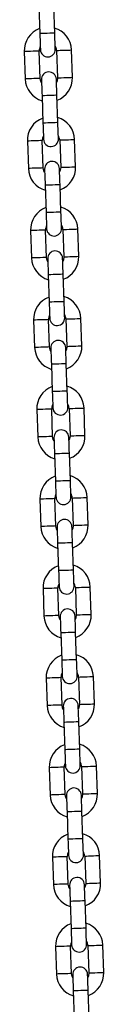
# Model space of a CAD drawing. Units: millimetres. Extents: x 4100 to 10067, y 275 to 10502.
# Drawn here: x 6041 to 6073, y 8938 to 9334 of the extents above; entities that cross this region are included whole.
import ezdxf

# ---------------------------------------------------------------- set-up
doc = ezdxf.new("R2010")
doc.units = ezdxf.units.MM
doc.header["$LTSCALE"] = 50

msp = doc.modelspace()

# ---------------------------------------------------------------- linework, layer by layer
at = {"color": 7, "linetype": 'Continuous', "lineweight": 25}
for p, q in [((6047.23, 9339.26), (6047.62, 9328.26)), ((6053.61, 9328.47), (6053.23, 9339.46)), ((6041.36, 9321.04), (6041.75, 9310.05)), ((6047.74, 9310.26), (6047.36, 9321.25)), ((6054.36, 9321.49), (6054.74, 9310.5)), ((6060.74, 9310.71), (6060.35, 9321.7)), ((6048.49, 9303.28), (6048.87, 9292.28)), ((6054.87, 9292.49), (6054.48, 9303.49)), ((6042.62, 9285.06), (6043, 9274.07)), ((6049, 9274.28), (6048.62, 9285.27)), ((6055.61, 9285.51), (6056, 9274.52)), ((6061.99, 9274.73), (6061.61, 9285.72)), ((6049.74, 9267.3), (6050.13, 9256.31)), ((6056.12, 9256.52), (6055.74, 9267.51)), ((6043.88, 9249.08), (6044.26, 9238.09)), ((6050.26, 9238.3), (6049.87, 9249.29)), ((6056.87, 9249.54), (6057.25, 9238.54)), ((6063.25, 9238.75), (6062.86, 9249.75)), ((6051, 9231.32), (6051.38, 9220.33)), ((6057.38, 9220.54), (6057, 9231.53)), ((6051.51, 9202.32), (6051.13, 9213.31)), ((6058.12, 9213.56), (6058.51, 9202.57)), ((6064.5, 9202.77), (6064.12, 9213.77)), ((6045.13, 9213.11), (6045.52, 9202.11)), ((6052.26, 9195.34), (6052.64, 9184.35)), ((6058.64, 9184.56), (6058.25, 9195.55)), ((6065.76, 9166.8), (6065.38, 9177.79)), ((6046.39, 9177.13), (6046.77, 9166.13)), ((6052.77, 9166.34), (6052.39, 9177.34)), ((6059.38, 9177.58), (6059.76, 9166.59)), ((6053.51, 9159.36), (6053.9, 9148.37)), ((6059.89, 9148.58), (6059.51, 9159.57)), ((6047.65, 9141.15), (6048.03, 9130.16)), ((6054.03, 9130.37), (6053.64, 9141.36)), ((6060.64, 9141.6), (6061.02, 9130.61)), ((6067.02, 9130.82), (6066.63, 9141.81)), ((6054.77, 9123.39), (6055.15, 9112.39)), ((6061.15, 9112.6), (6060.77, 9123.6)), ((6048.9, 9105.17), (6049.29, 9094.18)), ((6055.28, 9094.39), (6054.9, 9105.38)), ((6061.89, 9105.62), (6062.28, 9094.63)), ((6068.27, 9094.84), (6067.89, 9105.83)), ((6056.03, 9087.41), (6056.41, 9076.42)), ((6062.41, 9076.62), (6062.02, 9087.62)), ((6050.16, 9069.19), (6050.54, 9058.2)), ((6056.54, 9058.41), (6056.15, 9069.4)), ((6063.15, 9069.65), (6063.53, 9058.65)), ((6069.53, 9058.86), (6069.15, 9069.86)), ((6057.28, 9051.43), (6057.67, 9040.44)), ((6063.66, 9040.65), (6063.28, 9051.64)), ((6051.41, 9033.21), (6051.8, 9022.22)), ((6057.79, 9022.43), (6057.41, 9033.42)), ((6064.41, 9033.67), (6064.79, 9022.68)), ((6070.79, 9022.88), (6070.4, 9033.88)), ((6058.54, 9015.45), (6058.92, 9004.46)), ((6064.92, 9004.67), (6064.54, 9015.66)), ((6052.67, 8997.24), (6053.05, 8986.24)), ((6059.05, 8986.45), (6058.67, 8997.45)), ((6065.66, 8997.69), (6066.05, 8986.7)), ((6072.04, 8986.91), (6071.66, 8997.9)), ((6059.8, 8979.47), (6060.18, 8968.48)), ((6066.18, 8968.69), (6065.79, 8979.68)), ((6053.93, 8961.26), (6054.31, 8950.27)), ((6060.31, 8950.47), (6059.92, 8961.47)), ((6066.92, 8961.71), (6067.3, 8950.72)), ((6073.3, 8950.93), (6072.92, 8961.92)), ((6061.05, 8943.5), (6061.44, 8932.5)), ((6067.43, 8932.71), (6067.05, 8943.71))]:
    msp.add_line(p, q, dxfattribs=at)
at = {"color": 8, "linetype": 'Continuous', "lineweight": 25, "flags": 128}
for points in [[(6053.61, 9328.47), (6053.57, 9328.47), (6053.21, 9328.46), (6052.54, 9328.43), (6051.64, 9328.4), (6050.61, 9328.37), (6049.59, 9328.33), (6048.69, 9328.3), (6048.02, 9328.28), (6047.66, 9328.26), (6047.62, 9328.26)], [(6047.36, 9321.25), (6047.18, 9321.24), (6046.66, 9321.22), (6045.86, 9321.2), (6044.88, 9321.16), (6043.84, 9321.13), (6042.86, 9321.09), (6042.06, 9321.06), (6041.54, 9321.05), (6041.36, 9321.04)], [(6054.36, 9321.49), (6054.54, 9321.5), (6055.06, 9321.52), (6055.85, 9321.55), (6056.83, 9321.58), (6057.87, 9321.62), (6058.85, 9321.65), (6059.65, 9321.68), (6060.17, 9321.7), (6060.35, 9321.7)], [(6047.74, 9310.26), (6047.56, 9310.25), (6047.04, 9310.23), (6046.24, 9310.2), (6045.27, 9310.17), (6044.22, 9310.13), (6043.25, 9310.1), (6042.45, 9310.07), (6041.93, 9310.05), (6041.75, 9310.05)], [(6054.74, 9310.5), (6054.92, 9310.51), (6055.44, 9310.52), (6056.24, 9310.55), (6057.22, 9310.59), (6058.26, 9310.62), (6059.24, 9310.66), (6060.03, 9310.68), (6060.55, 9310.7), (6060.74, 9310.71)], [(6054.48, 9303.49), (6054.44, 9303.48), (6054.08, 9303.47), (6053.41, 9303.45), (6052.51, 9303.42), (6051.49, 9303.38), (6050.46, 9303.35), (6049.56, 9303.31), (6048.89, 9303.29), (6048.53, 9303.28), (6048.49, 9303.28)], [(6054.87, 9292.49), (6054.82, 9292.49), (6054.47, 9292.48), (6053.8, 9292.46), (6052.9, 9292.42), (6051.87, 9292.39), (6050.84, 9292.35), (6049.94, 9292.32), (6049.27, 9292.3), (6048.92, 9292.29), (6048.87, 9292.28)], [(6048.62, 9285.27), (6048.44, 9285.26), (6047.91, 9285.25), (6047.12, 9285.22), (6046.14, 9285.18), (6045.1, 9285.15), (6044.12, 9285.11), (6043.32, 9285.09), (6042.8, 9285.07), (6042.62, 9285.06), (6042.62, 9285.06)], [(6055.61, 9285.51), (6055.79, 9285.52), (6056.31, 9285.54), (6057.11, 9285.57), (6058.09, 9285.6), (6059.13, 9285.64), (6060.11, 9285.67), (6060.91, 9285.7), (6061.43, 9285.72), (6061.61, 9285.72)], [(6049, 9274.28), (6048.82, 9274.27), (6048.3, 9274.25), (6047.5, 9274.22), (6046.52, 9274.19), (6045.48, 9274.15), (6044.5, 9274.12), (6043.71, 9274.09), (6043.18, 9274.07), (6043, 9274.07)], [(6056, 9274.52), (6056.18, 9274.53), (6056.7, 9274.55), (6057.49, 9274.57), (6058.47, 9274.61), (6059.51, 9274.64), (6060.49, 9274.68), (6061.29, 9274.71), (6061.81, 9274.72), (6061.99, 9274.73)], [(6055.74, 9267.51), (6055.69, 9267.51), (6055.34, 9267.49), (6054.67, 9267.47), (6053.77, 9267.44), (6052.74, 9267.4), (6051.72, 9267.37), (6050.81, 9267.34), (6050.15, 9267.31), (6049.79, 9267.3), (6049.74, 9267.3)], [(6056.12, 9256.52), (6056.08, 9256.51), (6055.72, 9256.5), (6055.05, 9256.48), (6054.15, 9256.45), (6053.13, 9256.41), (6052.1, 9256.37), (6051.2, 9256.34), (6050.53, 9256.32), (6050.17, 9256.31), (6050.13, 9256.31)], [(6049.87, 9249.29), (6049.69, 9249.29), (6049.17, 9249.27), (6048.37, 9249.24), (6047.39, 9249.21), (6046.35, 9249.17), (6045.38, 9249.14), (6044.58, 9249.11), (6044.06, 9249.09), (6043.88, 9249.08)], [(6056.87, 9249.54), (6057.05, 9249.54), (6057.57, 9249.56), (6058.37, 9249.59), (6059.35, 9249.62), (6060.39, 9249.66), (6061.37, 9249.69), (6062.16, 9249.72), (6062.68, 9249.74), (6062.86, 9249.75)], [(6050.26, 9238.3), (6050.08, 9238.29), (6049.55, 9238.27), (6048.76, 9238.25), (6047.78, 9238.21), (6046.74, 9238.18), (6045.76, 9238.14), (6044.96, 9238.11), (6044.44, 9238.1), (6044.26, 9238.09)], [(6057.25, 9238.54), (6057.43, 9238.55), (6057.95, 9238.57), (6058.75, 9238.6), (6059.73, 9238.63), (6060.77, 9238.67), (6061.75, 9238.7), (6062.55, 9238.73), (6063.07, 9238.75), (6063.25, 9238.75)], [(6057, 9231.53), (6056.95, 9231.53), (6056.59, 9231.52), (6055.93, 9231.49), (6055.02, 9231.46), (6054, 9231.43), (6052.97, 9231.39), (6052.07, 9231.36), (6051.4, 9231.34), (6051.05, 9231.32), (6051, 9231.32)], [(6057.38, 9220.54), (6057.34, 9220.54), (6056.98, 9220.52), (6056.31, 9220.5), (6055.41, 9220.47), (6054.38, 9220.43), (6053.36, 9220.4), (6052.46, 9220.37), (6051.79, 9220.34), (6051.43, 9220.33), (6051.38, 9220.33)], [(6051.13, 9213.31), (6050.95, 9213.31), (6050.43, 9213.29), (6049.63, 9213.26), (6048.65, 9213.23), (6047.61, 9213.19), (6046.63, 9213.16), (6045.83, 9213.13), (6045.31, 9213.11), (6045.13, 9213.11)], [(6058.12, 9213.56), (6058.31, 9213.57), (6058.83, 9213.58), (6059.62, 9213.61), (6060.6, 9213.65), (6061.64, 9213.68), (6062.62, 9213.72), (6063.42, 9213.74), (6063.94, 9213.76), (6064.12, 9213.77)], [(6051.51, 9202.32), (6051.33, 9202.31), (6050.81, 9202.3), (6050.01, 9202.27), (6049.04, 9202.23), (6047.99, 9202.2), (6047.02, 9202.16), (6046.22, 9202.14), (6045.7, 9202.12), (6045.52, 9202.11)], [(6058.51, 9202.57), (6058.69, 9202.57), (6059.21, 9202.59), (6060.01, 9202.62), (6060.99, 9202.65), (6062.03, 9202.69), (6063.01, 9202.72), (6063.8, 9202.75), (6064.32, 9202.77), (6064.5, 9202.77)], [(6058.25, 9195.55), (6058.21, 9195.55), (6057.85, 9195.54), (6057.18, 9195.51), (6056.28, 9195.48), (6055.25, 9195.45), (6054.23, 9195.41), (6053.33, 9195.38), (6052.66, 9195.36), (6052.3, 9195.34), (6052.26, 9195.34)], [(6058.64, 9184.56), (6058.59, 9184.56), (6058.24, 9184.55), (6057.57, 9184.52), (6056.66, 9184.49), (6055.64, 9184.45), (6054.61, 9184.42), (6053.71, 9184.39), (6053.04, 9184.36), (6052.69, 9184.35), (6052.64, 9184.35)], [(6059.38, 9177.58), (6059.56, 9177.59), (6060.08, 9177.61), (6060.88, 9177.63), (6061.86, 9177.67), (6062.9, 9177.7), (6063.88, 9177.74), (6064.68, 9177.77), (6065.2, 9177.78), (6065.38, 9177.79)], [(6052.39, 9177.34), (6052.2, 9177.33), (6051.68, 9177.31), (6050.89, 9177.28), (6049.91, 9177.25), (6048.87, 9177.21), (6047.89, 9177.18), (6047.09, 9177.15), (6046.57, 9177.13), (6046.39, 9177.13)], [(6052.77, 9166.34), (6052.59, 9166.34), (6052.07, 9166.32), (6051.27, 9166.29), (6050.29, 9166.26), (6049.25, 9166.22), (6048.27, 9166.19), (6047.47, 9166.16), (6046.95, 9166.14), (6046.77, 9166.13)], [(6059.76, 9166.59), (6059.95, 9166.59), (6060.47, 9166.61), (6061.26, 9166.64), (6062.24, 9166.67), (6063.28, 9166.71), (6064.26, 9166.74), (6065.06, 9166.77), (6065.58, 9166.79), (6065.76, 9166.8)], [(6059.51, 9159.57), (6059.46, 9159.57), (6059.11, 9159.56), (6058.44, 9159.54), (6057.54, 9159.51), (6056.51, 9159.47), (6055.49, 9159.43), (6054.58, 9159.4), (6053.91, 9159.38), (6053.56, 9159.37), (6053.51, 9159.36)], [(6059.89, 9148.58), (6059.85, 9148.58), (6059.49, 9148.57), (6058.82, 9148.54), (6057.92, 9148.51), (6056.9, 9148.48), (6055.87, 9148.44), (6054.97, 9148.41), (6054.3, 9148.39), (6053.94, 9148.37), (6053.9, 9148.37)], [(6053.64, 9141.36), (6053.46, 9141.35), (6052.94, 9141.33), (6052.14, 9141.31), (6051.16, 9141.27), (6050.12, 9141.24), (6049.14, 9141.2), (6048.35, 9141.17), (6047.83, 9141.16), (6047.65, 9141.15)], [(6060.64, 9141.6), (6060.82, 9141.61), (6061.34, 9141.63), (6062.14, 9141.66), (6063.11, 9141.69), (6064.16, 9141.73), (6065.13, 9141.76), (6065.93, 9141.79), (6066.45, 9141.81), (6066.63, 9141.81)], [(6054.03, 9130.37), (6053.84, 9130.36), (6053.32, 9130.34), (6052.53, 9130.31), (6051.55, 9130.28), (6050.51, 9130.24), (6049.53, 9130.21), (6048.73, 9130.18), (6048.21, 9130.16), (6048.03, 9130.16)], [(6061.02, 9130.61), (6061.2, 9130.62), (6061.72, 9130.63), (6062.52, 9130.66), (6063.5, 9130.7), (6064.54, 9130.73), (6065.52, 9130.77), (6066.32, 9130.79), (6066.84, 9130.81), (6067.02, 9130.82)], [(6060.77, 9123.6), (6060.72, 9123.59), (6060.36, 9123.58), (6059.69, 9123.56), (6058.79, 9123.53), (6057.77, 9123.49), (6056.74, 9123.46), (6055.84, 9123.42), (6055.17, 9123.4), (6054.82, 9123.39), (6054.77, 9123.39)], [(6061.15, 9112.6), (6061.1, 9112.6), (6060.75, 9112.59), (6060.08, 9112.57), (6059.18, 9112.53), (6058.15, 9112.5), (6057.13, 9112.46), (6056.22, 9112.43), (6055.56, 9112.41), (6055.2, 9112.4), (6055.15, 9112.39)], [(6054.9, 9105.38), (6054.72, 9105.37), (6054.2, 9105.36), (6053.4, 9105.33), (6052.42, 9105.29), (6051.38, 9105.26), (6050.4, 9105.22), (6049.6, 9105.2), (6049.08, 9105.18), (6048.9, 9105.17)], [(6061.89, 9105.62), (6062.07, 9105.63), (6062.6, 9105.65), (6063.39, 9105.68), (6064.37, 9105.71), (6065.41, 9105.75), (6066.39, 9105.78), (6067.19, 9105.81), (6067.71, 9105.83), (6067.89, 9105.83)], [(6062.28, 9094.63), (6062.46, 9094.64), (6062.98, 9094.66), (6063.78, 9094.68), (6064.76, 9094.72), (6065.8, 9094.75), (6066.77, 9094.79), (6067.57, 9094.82), (6068.09, 9094.83), (6068.27, 9094.84), (6068.27, 9094.84)], [(6055.28, 9094.39), (6055.1, 9094.38), (6054.58, 9094.36), (6053.78, 9094.33), (6052.8, 9094.3), (6051.76, 9094.26), (6050.78, 9094.23), (6049.99, 9094.2), (6049.47, 9094.18), (6049.29, 9094.18)], [(6062.02, 9087.62), (6061.98, 9087.62), (6061.62, 9087.6), (6060.95, 9087.58), (6060.05, 9087.55), (6059.02, 9087.51), (6058, 9087.48), (6057.1, 9087.45), (6056.43, 9087.42), (6056.07, 9087.41), (6056.03, 9087.41)], [(6062.41, 9076.62), (6062.36, 9076.62), (6062, 9076.61), (6061.34, 9076.59), (6060.43, 9076.56), (6059.41, 9076.52), (6058.38, 9076.48), (6057.48, 9076.45), (6056.81, 9076.43), (6056.46, 9076.42), (6056.41, 9076.42)], [(6056.15, 9069.4), (6055.97, 9069.4), (6055.45, 9069.38), (6054.66, 9069.35), (6053.68, 9069.32), (6052.64, 9069.28), (6051.66, 9069.25), (6050.86, 9069.22), (6050.34, 9069.2), (6050.16, 9069.19)], [(6063.15, 9069.65), (6063.33, 9069.65), (6063.85, 9069.67), (6064.65, 9069.7), (6065.63, 9069.73), (6066.67, 9069.77), (6067.65, 9069.8), (6068.44, 9069.83), (6068.97, 9069.85), (6069.15, 9069.86)], [(6056.54, 9058.41), (6056.36, 9058.4), (6055.84, 9058.38), (6055.04, 9058.36), (6054.06, 9058.32), (6053.02, 9058.29), (6052.04, 9058.25), (6051.24, 9058.22), (6050.72, 9058.21), (6050.54, 9058.2)], [(6063.53, 9058.65), (6063.71, 9058.66), (6064.24, 9058.68), (6065.03, 9058.71), (6066.01, 9058.74), (6067.05, 9058.78), (6068.03, 9058.81), (6068.83, 9058.84), (6069.35, 9058.86), (6069.53, 9058.86)], [(6063.28, 9051.64), (6063.23, 9051.64), (6062.88, 9051.63), (6062.21, 9051.6), (6061.31, 9051.57), (6060.28, 9051.54), (6059.26, 9051.5), (6058.35, 9051.47), (6057.68, 9051.44), (6057.33, 9051.43), (6057.28, 9051.43)], [(6063.66, 9040.65), (6063.62, 9040.65), (6063.26, 9040.63), (6062.59, 9040.61), (6061.69, 9040.58), (6060.66, 9040.54), (6059.64, 9040.51), (6058.74, 9040.47), (6058.07, 9040.45), (6057.71, 9040.44), (6057.67, 9040.44)], [(6057.41, 9033.42), (6057.23, 9033.42), (6056.71, 9033.4), (6055.91, 9033.37), (6054.93, 9033.34), (6053.89, 9033.3), (6052.91, 9033.27), (6052.12, 9033.24), (6051.6, 9033.22), (6051.41, 9033.21)], [(6064.41, 9033.67), (6064.59, 9033.67), (6065.11, 9033.69), (6065.91, 9033.72), (6066.88, 9033.75), (6067.93, 9033.79), (6068.9, 9033.83), (6069.7, 9033.85), (6070.22, 9033.87), (6070.4, 9033.88), (6070.4, 9033.88)], [(6057.79, 9022.43), (6057.61, 9022.42), (6057.09, 9022.41), (6056.3, 9022.38), (6055.32, 9022.34), (6054.28, 9022.31), (6053.3, 9022.27), (6052.5, 9022.25), (6051.98, 9022.23), (6051.8, 9022.22)], [(6064.79, 9022.68), (6064.97, 9022.68), (6065.49, 9022.7), (6066.29, 9022.73), (6067.27, 9022.76), (6068.31, 9022.8), (6069.29, 9022.83), (6070.09, 9022.86), (6070.61, 9022.88), (6070.79, 9022.88)], [(6064.54, 9015.66), (6064.49, 9015.66), (6064.13, 9015.65), (6063.46, 9015.62), (6062.56, 9015.59), (6061.54, 9015.56), (6060.51, 9015.52), (6059.61, 9015.49), (6058.94, 9015.47), (6058.58, 9015.45), (6058.54, 9015.45)], [(6064.92, 9004.67), (6064.87, 9004.67), (6064.52, 9004.65), (6063.85, 9004.63), (6062.95, 9004.6), (6061.92, 9004.56), (6060.9, 9004.53), (6059.99, 9004.5), (6059.32, 9004.47), (6058.97, 9004.46), (6058.92, 9004.46)], [(6058.67, 8997.45), (6058.49, 8997.44), (6057.97, 8997.42), (6057.17, 8997.39), (6056.19, 8997.36), (6055.15, 8997.32), (6054.17, 8997.29), (6053.37, 8997.26), (6052.85, 8997.24), (6052.67, 8997.24)], [(6065.66, 8997.69), (6065.84, 8997.7), (6066.36, 8997.71), (6067.16, 8997.74), (6068.14, 8997.78), (6069.18, 8997.81), (6070.16, 8997.85), (6070.96, 8997.88), (6071.48, 8997.89), (6071.66, 8997.9)], [(6059.05, 8986.45), (6058.87, 8986.45), (6058.35, 8986.43), (6057.55, 8986.4), (6056.57, 8986.37), (6055.53, 8986.33), (6054.55, 8986.3), (6053.76, 8986.27), (6053.24, 8986.25), (6053.05, 8986.24)], [(6066.05, 8986.7), (6066.23, 8986.7), (6066.75, 8986.72), (6067.55, 8986.75), (6068.52, 8986.78), (6069.57, 8986.82), (6070.54, 8986.85), (6071.34, 8986.88), (6071.86, 8986.9), (6072.04, 8986.91)], [(6065.79, 8979.68), (6065.75, 8979.68), (6065.39, 8979.67), (6064.72, 8979.65), (6063.82, 8979.61), (6062.79, 8979.58), (6061.77, 8979.54), (6060.87, 8979.51), (6060.2, 8979.49), (6059.84, 8979.48), (6059.8, 8979.47)], [(6066.18, 8968.69), (6066.13, 8968.69), (6065.77, 8968.68), (6065.1, 8968.65), (6064.2, 8968.62), (6063.18, 8968.59), (6062.15, 8968.55), (6061.25, 8968.52), (6060.58, 8968.5), (6060.22, 8968.48), (6060.18, 8968.48)], [(6059.92, 8961.47), (6059.74, 8961.46), (6059.22, 8961.44), (6058.42, 8961.42), (6057.45, 8961.38), (6056.4, 8961.35), (6055.43, 8961.31), (6054.63, 8961.28), (6054.11, 8961.26), (6053.93, 8961.26)], [(6066.92, 8961.71), (6067.1, 8961.72), (6067.62, 8961.74), (6068.42, 8961.76), (6069.4, 8961.8), (6070.44, 8961.84), (6071.42, 8961.87), (6072.21, 8961.9), (6072.73, 8961.92), (6072.92, 8961.92)], [(6060.31, 8950.47), (6060.13, 8950.47), (6059.61, 8950.45), (6058.81, 8950.42), (6057.83, 8950.39), (6056.79, 8950.35), (6055.81, 8950.32), (6055.01, 8950.29), (6054.49, 8950.27), (6054.31, 8950.27)], [(6067.3, 8950.72), (6067.48, 8950.73), (6068, 8950.74), (6068.8, 8950.77), (6069.78, 8950.81), (6070.82, 8950.84), (6071.8, 8950.88), (6072.6, 8950.9), (6073.12, 8950.92), (6073.3, 8950.93)], [(6067.05, 8943.71), (6067, 8943.7), (6066.65, 8943.69), (6065.98, 8943.67), (6065.08, 8943.64), (6064.05, 8943.6), (6063.02, 8943.57), (6062.12, 8943.53), (6061.45, 8943.51), (6061.1, 8943.5), (6061.05, 8943.5)]]:
    msp.add_lwpolyline(points, dxfattribs=at)
at = {"color": 7, "linetype": 'Continuous', "lineweight": 25, "flags": 128}
for points in [[(6047.62, 9328.26), (6047.66, 9326.99), (6047.7, 9325.78), (6047.74, 9324.65), (6047.78, 9323.67), (6047.8, 9322.86), (6047.82, 9322.26), (6047.84, 9321.89), (6047.84, 9321.77)], [(6053.84, 9321.98), (6053.83, 9322.1), (6053.82, 9322.47), (6053.8, 9323.07), (6053.77, 9323.88), (6053.74, 9324.86), (6053.7, 9325.99), (6053.66, 9327.2), (6053.61, 9328.47)], [(6048.31, 9308.47), (6048, 9309.07), (6047.74, 9310.26)], [(6048.26, 9309.77), (6048.27, 9309.65), (6048.28, 9309.28), (6048.3, 9308.68), (6048.33, 9307.87), (6048.36, 9306.89), (6048.4, 9305.76), (6048.44, 9304.54), (6048.49, 9303.28)], [(6054.48, 9303.49), (6054.44, 9304.75), (6054.4, 9305.97), (6054.36, 9307.1), (6054.32, 9308.08), (6054.3, 9308.89), (6054.27, 9309.49), (6054.26, 9309.86), (6054.26, 9309.98)], [(6054.74, 9310.5), (6054.57, 9309.3), (6054.3, 9308.68)], [(6055.09, 9286), (6055.09, 9286.12), (6055.08, 9286.49), (6055.06, 9287.09), (6055.03, 9287.9), (6054.99, 9288.88), (6054.95, 9290.01), (6054.91, 9291.23), (6054.87, 9292.49)], [(6048.87, 9292.28), (6048.92, 9291.02), (6048.96, 9289.8), (6049, 9288.67), (6049.03, 9287.69), (6049.06, 9286.88), (6049.08, 9286.28), (6049.09, 9285.91), (6049.1, 9285.79)], [(6049.56, 9272.49), (6049.25, 9273.09), (6049, 9274.28)], [(6049.52, 9273.8), (6049.52, 9273.67), (6049.53, 9273.3), (6049.56, 9272.7), (6049.58, 9271.89), (6049.62, 9270.91), (6049.66, 9269.78), (6049.7, 9268.57), (6049.74, 9267.3)], [(6055.74, 9267.51), (6055.7, 9268.78), (6055.65, 9269.99), (6055.61, 9271.12), (6055.58, 9272.1), (6055.55, 9272.91), (6055.53, 9273.51), (6055.52, 9273.88), (6055.51, 9274)], [(6056, 9274.52), (6055.83, 9273.32), (6055.56, 9272.7)], [(6050.13, 9256.31), (6050.17, 9255.04), (6050.21, 9253.82), (6050.25, 9252.7), (6050.29, 9251.71), (6050.32, 9250.9), (6050.34, 9250.3), (6050.35, 9249.93), (6050.35, 9249.81)], [(6056.35, 9250.02), (6056.35, 9250.14), (6056.33, 9250.51), (6056.31, 9251.11), (6056.28, 9251.92), (6056.25, 9252.91), (6056.21, 9254.03), (6056.17, 9255.25), (6056.12, 9256.52)], [(6050.82, 9236.52), (6050.51, 9237.11), (6050.26, 9238.3)], [(6050.77, 9237.82), (6050.78, 9237.69), (6050.79, 9237.32), (6050.81, 9236.72), (6050.84, 9235.91), (6050.87, 9234.93), (6050.91, 9233.81), (6050.96, 9232.59), (6051, 9231.32)], [(6057, 9231.53), (6056.95, 9232.8), (6056.91, 9234.02), (6056.87, 9235.14), (6056.84, 9236.12), (6056.81, 9236.93), (6056.79, 9237.53), (6056.77, 9237.9), (6056.77, 9238.03)], [(6057.25, 9238.54), (6057.08, 9237.34), (6056.82, 9236.72)], [(6051.38, 9220.33), (6051.43, 9219.06), (6051.47, 9217.84), (6051.51, 9216.72), (6051.54, 9215.73), (6051.57, 9214.93), (6051.59, 9214.33), (6051.61, 9213.96), (6051.61, 9213.83)], [(6057.61, 9214.04), (6057.6, 9214.17), (6057.59, 9214.54), (6057.57, 9215.14), (6057.54, 9215.94), (6057.51, 9216.93), (6057.47, 9218.05), (6057.42, 9219.27), (6057.38, 9220.54)], [(6052.08, 9200.54), (6051.77, 9201.13), (6051.51, 9202.32)], [(6052.03, 9201.84), (6052.03, 9201.71), (6052.05, 9201.34), (6052.07, 9200.74), (6052.1, 9199.94), (6052.13, 9198.95), (6052.17, 9197.83), (6052.21, 9196.61), (6052.26, 9195.34)], [(6058.25, 9195.55), (6058.21, 9196.82), (6058.17, 9198.04), (6058.13, 9199.16), (6058.09, 9200.15), (6058.06, 9200.95), (6058.04, 9201.55), (6058.03, 9201.92), (6058.03, 9202.05)], [(6058.51, 9202.57), (6058.34, 9201.36), (6058.07, 9200.75)], [(6052.64, 9184.35), (6052.68, 9183.08), (6052.73, 9181.86), (6052.77, 9180.74), (6052.8, 9179.76), (6052.83, 9178.95), (6052.85, 9178.35), (6052.86, 9177.98), (6052.87, 9177.85)], [(6058.86, 9178.06), (6058.86, 9178.19), (6058.85, 9178.56), (6058.83, 9179.16), (6058.8, 9179.97), (6058.76, 9180.95), (6058.72, 9182.07), (6058.68, 9183.29), (6058.64, 9184.56)], [(6053.33, 9164.56), (6053.02, 9165.15), (6052.77, 9166.34)], [(6053.29, 9165.86), (6053.29, 9165.74), (6053.3, 9165.37), (6053.32, 9164.77), (6053.35, 9163.96), (6053.39, 9162.97), (6053.43, 9161.85), (6053.47, 9160.63), (6053.51, 9159.36)], [(6059.51, 9159.57), (6059.47, 9160.84), (6059.42, 9162.06), (6059.38, 9163.18), (6059.35, 9164.17), (6059.32, 9164.98), (6059.3, 9165.58), (6059.29, 9165.95), (6059.28, 9166.07)], [(6059.76, 9166.59), (6059.6, 9165.38), (6059.33, 9164.77)], [(6053.9, 9148.37), (6053.94, 9147.1), (6053.98, 9145.89), (6054.02, 9144.76), (6054.06, 9143.78), (6054.09, 9142.97), (6054.11, 9142.37), (6054.12, 9142), (6054.12, 9141.88)], [(6060.12, 9142.08), (6060.12, 9142.21), (6060.1, 9142.58), (6060.08, 9143.18), (6060.05, 9143.99), (6060.02, 9144.97), (6059.98, 9146.1), (6059.94, 9147.31), (6059.89, 9148.58)], [(6054.59, 9128.58), (6054.28, 9129.18), (6054.03, 9130.37)], [(6061.02, 9130.61), (6060.85, 9129.41), (6060.58, 9128.79)], [(6054.54, 9129.88), (6054.55, 9129.76), (6054.56, 9129.39), (6054.58, 9128.79), (6054.61, 9127.98), (6054.64, 9127), (6054.68, 9125.87), (6054.73, 9124.65), (6054.77, 9123.39)], [(6060.77, 9123.6), (6060.72, 9124.86), (6060.68, 9126.08), (6060.64, 9127.21), (6060.61, 9128.19), (6060.58, 9129), (6060.56, 9129.6), (6060.54, 9129.97), (6060.54, 9130.09)], [(6055.15, 9112.39), (6055.2, 9111.13), (6055.24, 9109.91), (6055.28, 9108.78), (6055.31, 9107.8), (6055.34, 9106.99), (6055.36, 9106.39), (6055.38, 9106.02), (6055.38, 9105.9)], [(6061.38, 9106.11), (6061.37, 9106.23), (6061.36, 9106.6), (6061.34, 9107.2), (6061.31, 9108.01), (6061.28, 9108.99), (6061.24, 9110.12), (6061.19, 9111.34), (6061.15, 9112.6)], [(6062.28, 9094.63), (6062.11, 9093.43), (6061.84, 9092.81)], [(6055.84, 9092.6), (6055.53, 9093.2), (6055.28, 9094.39)], [(6055.8, 9093.9), (6055.8, 9093.78), (6055.82, 9093.41), (6055.84, 9092.81), (6055.87, 9092), (6055.9, 9091.02), (6055.94, 9089.89), (6055.98, 9088.68), (6056.03, 9087.41)], [(6062.02, 9087.62), (6061.98, 9088.89), (6061.94, 9090.1), (6061.9, 9091.23), (6061.86, 9092.21), (6061.83, 9093.02), (6061.81, 9093.62), (6061.8, 9093.99), (6061.8, 9094.11)], [(6056.41, 9076.42), (6056.45, 9075.15), (6056.5, 9073.93), (6056.54, 9072.81), (6056.57, 9071.82), (6056.6, 9071.01), (6056.62, 9070.41), (6056.63, 9070.04), (6056.64, 9069.92)], [(6062.63, 9070.13), (6062.63, 9070.25), (6062.62, 9070.62), (6062.59, 9071.22), (6062.57, 9072.03), (6062.53, 9073.02), (6062.49, 9074.14), (6062.45, 9075.36), (6062.41, 9076.62)], [(6057.1, 9056.62), (6056.79, 9057.22), (6056.54, 9058.41)], [(6057.06, 9057.93), (6057.06, 9057.8), (6057.07, 9057.43), (6057.09, 9056.83), (6057.12, 9056.02), (6057.16, 9055.04), (6057.2, 9053.92), (6057.24, 9052.7), (6057.28, 9051.43)], [(6063.28, 9051.64), (6063.23, 9052.91), (6063.19, 9054.13), (6063.15, 9055.25), (6063.12, 9056.23), (6063.09, 9057.04), (6063.07, 9057.64), (6063.06, 9058.01), (6063.05, 9058.14)], [(6063.53, 9058.65), (6063.36, 9057.45), (6063.1, 9056.83)], [(6057.67, 9040.44), (6057.71, 9039.17), (6057.75, 9037.95), (6057.79, 9036.83), (6057.83, 9035.84), (6057.85, 9035.04), (6057.88, 9034.44), (6057.89, 9034.07), (6057.89, 9033.94)], [(6063.89, 9034.15), (6063.88, 9034.28), (6063.87, 9034.65), (6063.85, 9035.25), (6063.82, 9036.05), (6063.79, 9037.04), (6063.75, 9038.16), (6063.71, 9039.38), (6063.66, 9040.65)], [(6058.36, 9020.65), (6058.05, 9021.24), (6057.79, 9022.43)], [(6058.31, 9021.95), (6058.32, 9021.82), (6058.33, 9021.45), (6058.35, 9020.85), (6058.38, 9020.05), (6058.41, 9019.06), (6058.45, 9017.94), (6058.49, 9016.72), (6058.54, 9015.45)], [(6064.54, 9015.66), (6064.49, 9016.93), (6064.45, 9018.15), (6064.41, 9019.27), (6064.37, 9020.26), (6064.35, 9021.06), (6064.33, 9021.66), (6064.31, 9022.03), (6064.31, 9022.16)], [(6064.79, 9022.68), (6064.62, 9021.47), (6064.35, 9020.86)], [(6058.92, 9004.46), (6058.97, 9003.19), (6059.01, 9001.97), (6059.05, 9000.85), (6059.08, 8999.87), (6059.11, 8999.06), (6059.13, 8998.46), (6059.14, 8998.09), (6059.15, 8997.96)], [(6065.15, 8998.17), (6065.14, 8998.3), (6065.13, 8998.67), (6065.11, 8999.27), (6065.08, 9000.08), (6065.04, 9001.06), (6065.01, 9002.18), (6064.96, 9003.4), (6064.92, 9004.67)], [(6059.61, 8984.67), (6059.3, 8985.26), (6059.05, 8986.45)], [(6059.57, 8985.97), (6059.57, 8985.85), (6059.59, 8985.48), (6059.61, 8984.88), (6059.63, 8984.07), (6059.67, 8983.08), (6059.71, 8981.96), (6059.75, 8980.74), (6059.8, 8979.47)], [(6065.79, 8979.68), (6065.75, 8980.95), (6065.7, 8982.17), (6065.67, 8983.29), (6065.63, 8984.28), (6065.6, 8985.09), (6065.58, 8985.69), (6065.57, 8986.06), (6065.56, 8986.18)], [(6066.05, 8986.7), (6065.88, 8985.49), (6065.61, 8984.88)], [(6060.18, 8968.48), (6060.22, 8967.21), (6060.27, 8966), (6060.3, 8964.87), (6060.34, 8963.89), (6060.37, 8963.08), (6060.39, 8962.48), (6060.4, 8962.11), (6060.41, 8961.99)], [(6066.4, 8962.19), (6066.4, 8962.32), (6066.38, 8962.69), (6066.36, 8963.29), (6066.34, 8964.1), (6066.3, 8965.08), (6066.26, 8966.2), (6066.22, 8967.42), (6066.18, 8968.69)], [(6060.87, 8948.69), (6060.56, 8949.29), (6060.31, 8950.47)], [(6060.82, 8949.99), (6060.83, 8949.87), (6060.84, 8949.5), (6060.86, 8948.9), (6060.89, 8948.09), (6060.93, 8947.11), (6060.96, 8945.98), (6061.01, 8944.76), (6061.05, 8943.5)], [(6067.05, 8943.71), (6067, 8944.97), (6066.96, 8946.19), (6066.92, 8947.31), (6066.89, 8948.3), (6066.86, 8949.11), (6066.84, 8949.71), (6066.83, 8950.08), (6066.82, 8950.2)], [(6067.3, 8950.72), (6067.13, 8949.52), (6066.87, 8948.9)]]:
    msp.add_lwpolyline(points, dxfattribs=at)
at = {"color": 7, "linetype": 'Continuous', "lineweight": 25}
for centre, radius, start, end in [((6050.86, 9321.37), 9.5, 110.4085, 182), ((6050.86, 9321.37), 9.5, 2, 73.5915), ((6050.86, 9321.37), 3.5, 150.9973, 182), ((6050.84, 9321.87), 3, 182, 2), ((6050.86, 9321.37), 3.5, 2, 33.0027), ((6051.26, 9309.88), 3, 2, 182), ((6051.24, 9310.38), 9.5, 182, 253.5915), ((6051.24, 9310.38), 9.5, 290.4085, 2), ((6052.11, 9285.39), 9.5, 110.4085, 182), ((6052.11, 9285.39), 9.5, 2, 73.5915), ((6052.11, 9285.39), 3.5, 150.9973, 182), ((6052.1, 9285.89), 3, 182, 2), ((6052.11, 9285.39), 3.5, 2, 33.0027), ((6052.52, 9273.9), 3, 2, 182), ((6052.5, 9274.4), 9.5, 182, 253.5915), ((6052.5, 9274.4), 9.5, 290.4085, 2), ((6053.37, 9249.41), 9.5, 110.4085, 182), ((6053.37, 9249.41), 9.5, 2, 73.5915), ((6053.37, 9249.41), 3.5, 150.9973, 182), ((6053.35, 9249.91), 3, 182, 2), ((6053.37, 9249.41), 3.5, 2, 33.0027), ((6053.75, 9238.42), 9.5, 182, 253.5915), ((6053.77, 9237.92), 3, 2, 182), ((6053.75, 9238.42), 9.5, 290.4085, 2), ((6054.63, 9213.44), 9.5, 110.4085, 182), ((6054.63, 9213.44), 9.5, 2, 73.5915), ((6054.63, 9213.44), 3.5, 150.9973, 182), ((6054.61, 9213.94), 3, 182, 2), ((6054.63, 9213.44), 3.5, 2, 33.0027), ((6055.01, 9202.44), 9.5, 182, 253.5915), ((6055.03, 9201.94), 3, 2, 182), ((6055.01, 9202.44), 9.5, 290.4085, 2), ((6055.88, 9177.46), 9.5, 110.4085, 182), ((6055.88, 9177.46), 9.5, 2, 73.5915), ((6055.88, 9177.46), 3.5, 150.9973, 182), ((6055.87, 9177.96), 3, 182, 2), ((6055.88, 9177.46), 3.5, 2, 33.0027), ((6056.27, 9166.47), 9.5, 182, 253.5915), ((6056.28, 9165.97), 3, 2, 182), ((6056.27, 9166.47), 9.5, 290.4085, 2), ((6057.14, 9141.48), 9.5, 110.4085, 182), ((6057.14, 9141.48), 9.5, 2, 73.5915), ((6057.14, 9141.48), 3.5, 150.9973, 182), ((6057.12, 9141.98), 3, 182, 2), ((6057.14, 9141.48), 3.5, 2, 33.0027), ((6057.52, 9130.49), 9.5, 182, 253.5915), ((6057.54, 9129.99), 3, 2, 182), ((6057.52, 9130.49), 9.5, 290.4085, 2), ((6058.4, 9105.5), 9.5, 110.4085, 182), ((6058.4, 9105.5), 9.5, 2, 73.5915), ((6058.4, 9105.5), 3.5, 150.9973, 182), ((6058.4, 9105.5), 3.5, 2, 33.0027), ((6058.38, 9106), 3, 182, 2), ((6058.8, 9094.01), 3, 2, 182), ((6058.78, 9094.51), 9.5, 290.4085, 2), ((6058.78, 9094.51), 9.5, 182, 253.5915), ((6059.65, 9069.52), 9.5, 110.4085, 182), ((6059.65, 9069.52), 9.5, 2, 73.5915), ((6059.65, 9069.52), 3.5, 150.9973, 182), ((6059.65, 9069.52), 3.5, 2, 33.0027), ((6059.63, 9070.02), 3, 182, 2), ((6060.05, 9058.03), 3, 2, 182), ((6060.04, 9058.53), 9.5, 182, 253.5915), ((6060.04, 9058.53), 9.5, 290.4085, 2), ((6060.91, 9033.55), 9.5, 110.4085, 182), ((6060.91, 9033.55), 9.5, 2, 73.5915), ((6060.91, 9033.55), 3.5, 150.9973, 182), ((6060.91, 9033.55), 3.5, 2, 33.0027), ((6060.89, 9034.05), 3, 182, 2), ((6061.31, 9022.05), 3, 2, 182), ((6061.29, 9022.55), 9.5, 182, 253.5915), ((6061.29, 9022.55), 9.5, 290.4085, 2), ((6062.16, 8997.57), 9.5, 110.4085, 182), ((6062.16, 8997.57), 9.5, 2, 73.5915), ((6062.16, 8997.57), 3.5, 150.9973, 182), ((6062.15, 8998.07), 3, 182, 2), ((6062.16, 8997.57), 3.5, 2, 33.0027), ((6062.57, 8986.08), 3, 2, 182), ((6062.55, 8986.57), 9.5, 182, 253.5915), ((6062.55, 8986.57), 9.5, 290.4085, 2), ((6063.42, 8961.59), 9.5, 110.4085, 182), ((6063.42, 8961.59), 9.5, 2, 73.5915), ((6063.42, 8961.59), 3.5, 150.9973, 182), ((6063.4, 8962.09), 3, 182, 2), ((6063.42, 8961.59), 3.5, 2, 33.0027), ((6063.82, 8950.1), 3, 2, 182), ((6063.81, 8950.6), 9.5, 182, 253.5915), ((6063.81, 8950.6), 9.5, 290.4085, 2)]:
    msp.add_arc(centre, radius, start, end, dxfattribs=at)

doc.saveas('drawing.dxf')
